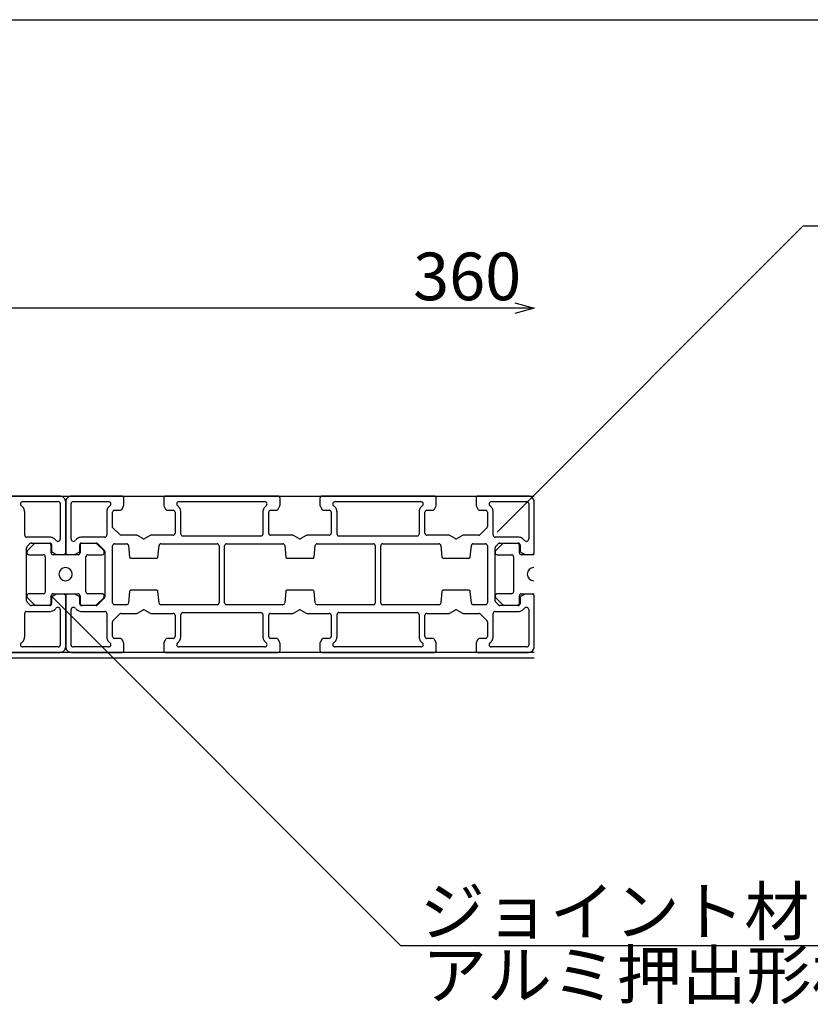
# Model space of a CAD drawing. Extents: x 1753 to 2173, y 268 to 566.
# Drawn here: x 1972 to 2013, y 496 to 546 of the extents above; entities that cross this region are included whole.
import ezdxf

# ---------------------------------------------------------------- set-up
doc = ezdxf.new("R2010")
doc.units = 0
doc.header["$LTSCALE"] = 5.08
doc.layers.get('0').update_dxf_attribs({"linetype": 'CONTINUOUS'})
for name, color, linetype in [('一般', 7, 'CONTINUOUS'), ('図枠', 7, 'CONTINUOUS'), ('寸法', 7, 'CONTINUOUS')]:
    doc.layers.add(name, color=color, linetype=linetype)
doc.styles.get("Standard").update_dxf_attribs({"font": 'romans.shx', "bigfont": 'extfont.shx'})
doc.styles.add('ＭＳ_ゴシック', font='txt.shx', dxfattribs={"bigfont": 'ＭＳ ゴシック'})

msp = doc.modelspace()

# ---------------------------------------------------------------- linework, layer by layer
at = {"color": 0, "linetype": 'CONTINUOUS'}
for p, q in [((1997.579, 531.463), (1998.579, 531.195)), ((1998.579, 531.195), (1997.579, 530.927))]:
    msp.add_line(p, q, dxfattribs=at)
at = {"color": 0, "linetype": 'BYBLOCK'}
msp.add_line((1998.579, 531.195), (1997.579, 531.195), dxfattribs=at)
at = {"layer": '一般', "color": 7, "linetype": 'CONTINUOUS'}
for p, q in [((1996.679, 519.73), (2012.359, 535.409)), ((2012.359, 535.409), (2056.758, 535.409)), ((1950.579, 521.57), (1998.579, 521.57)), ((1974.279, 521.57), (1971.699, 521.57)), ((1972.386, 521.29), (1974.199, 521.29)), ((1974.299, 521.19), (1974.299, 519.377)), ((1974.579, 518.69), (1974.579, 521.27)), ((1974.579, 521.27), (1974.579, 518.69)), ((1974.859, 519.377), (1974.859, 521.19)), ((1977.459, 521.57), (1974.879, 521.57)), ((1974.959, 521.29), (1976.773, 521.29)), ((1977.559, 521.114), (1977.559, 521.47)), ((1979.599, 521.47), (1979.599, 521.114)), ((1985.459, 521.57), (1979.699, 521.57)), ((1980.386, 521.29), (1984.773, 521.29)), ((1985.559, 521.114), (1985.559, 521.47)), ((1987.599, 521.47), (1987.599, 521.114)), ((1993.459, 521.57), (1987.699, 521.57)), ((1988.386, 521.29), (1992.773, 521.29)), ((1993.559, 521.114), (1993.559, 521.47)), ((1995.599, 521.47), (1995.599, 521.114)), ((1998.279, 521.57), (1995.699, 521.57)), ((1996.386, 521.29), (1998.199, 521.29)), ((1998.299, 521.19), (1998.299, 519.377)), ((1998.579, 518.69), (1998.579, 521.27)), ((1972.479, 519.57), (1972.479, 520.75)), ((1976.679, 520.75), (1976.679, 519.57)), ((1976.979, 519.97), (1976.979, 520.75)), ((1977.079, 520.85), (1977.377, 520.85)), ((1977.467, 520.906), (1977.549, 521.069)), ((1979.61, 521.069), (1979.692, 520.906)), ((1979.781, 520.85), (1980.079, 520.85)), ((1980.179, 520.75), (1980.179, 519.67)), ((1980.479, 519.63), (1980.479, 520.75)), ((1984.679, 520.75), (1984.679, 519.63)), ((1984.979, 519.67), (1984.979, 520.75)), ((1985.079, 520.85), (1985.377, 520.85)), ((1985.467, 520.906), (1985.549, 521.069)), ((1987.61, 521.069), (1987.692, 520.906)), ((1987.781, 520.85), (1988.079, 520.85)), ((1988.179, 520.75), (1988.179, 519.67)), ((1988.479, 519.63), (1988.479, 520.75)), ((1992.679, 520.75), (1992.679, 519.63)), ((1992.979, 519.67), (1992.979, 520.75)), ((1993.079, 520.85), (1993.377, 520.85)), ((1993.467, 520.906), (1993.549, 521.069)), ((1995.61, 521.069), (1995.692, 520.906)), ((1995.781, 520.85), (1996.079, 520.85)), ((1996.179, 520.75), (1996.179, 520.012)), ((1996.479, 519.57), (1996.479, 520.75)), ((1977.379, 519.57), (1976.979, 519.97)), ((1996.15, 519.941), (1995.808, 519.6)), ((1973.759, 519.47), (1972.579, 519.47)), ((1972.608, 519), (1972.75, 519.141)), ((1972.965, 519.122), (1972.623, 518.781)), ((1972.821, 519.17), (1973.759, 519.17)), ((1973.734, 519.151), (1973.036, 519.151)), ((1976.579, 519.47), (1975.399, 519.47)), ((1975.399, 519.17), (1976.138, 519.17)), ((1976.113, 519.151), (1975.414, 519.151)), ((1976.525, 518.781), (1976.183, 519.122)), ((1976.208, 519.141), (1976.55, 518.8)), ((1977.079, 519.13), (1977.699, 519.13)), ((1978.206, 519.57), (1977.379, 519.57)), ((1978.529, 519.399), (1978.256, 519.557)), ((1978.902, 519.557), (1978.629, 519.399)), ((1980.079, 519.57), (1978.952, 519.57)), ((1979.459, 519.13), (1982.339, 519.13)), ((1984.579, 519.53), (1980.579, 519.53)), ((1982.819, 519.13), (1985.699, 519.13)), ((1986.206, 519.57), (1985.079, 519.57)), ((1986.529, 519.399), (1986.256, 519.557)), ((1986.902, 519.557), (1986.629, 519.399)), ((1988.079, 519.57), (1986.952, 519.57)), ((1987.459, 519.13), (1990.339, 519.13)), ((1992.579, 519.53), (1988.579, 519.53)), ((1990.819, 519.13), (1993.699, 519.13)), ((1994.206, 519.57), (1993.079, 519.57)), ((1994.529, 519.399), (1994.256, 519.557)), ((1994.902, 519.557), (1994.629, 519.399)), ((1995.738, 519.57), (1994.952, 519.57)), ((1995.459, 519.13), (1996.079, 519.13)), ((1997.759, 519.47), (1996.579, 519.47)), ((1996.608, 519), (1996.75, 519.141)), ((1996.95, 519.122), (1996.608, 518.781)), ((1996.821, 519.17), (1997.759, 519.17)), ((1997.719, 519.151), (1997.021, 519.151)), ((1972.579, 516.212), (1972.579, 518.929)), ((1972.594, 518.71), (1972.594, 518.671)), ((1973.834, 518.671), (1973.834, 519.051)), ((1973.859, 519.07), (1973.859, 518.772)), ((1973.914, 518.683), (1974.078, 518.601)), ((1975.08, 518.601), (1975.244, 518.683)), ((1975.299, 518.772), (1975.299, 519.07)), ((1975.314, 519.051), (1975.314, 518.671)), ((1976.554, 518.671), (1976.554, 518.71)), ((1976.579, 518.729), (1976.579, 516.412)), ((1976.979, 516.11), (1976.979, 519.03)), ((1977.799, 519.04), (1977.854, 518.445)), ((1979.304, 518.445), (1979.36, 519.04)), ((1982.439, 519.03), (1982.439, 516.11)), ((1982.719, 516.11), (1982.719, 519.03)), ((1985.799, 519.04), (1985.854, 518.445)), ((1987.304, 518.445), (1987.36, 519.04)), ((1990.439, 519.03), (1990.439, 516.11)), ((1990.719, 516.11), (1990.719, 519.03)), ((1993.799, 519.04), (1993.854, 518.445)), ((1995.304, 518.445), (1995.36, 519.04)), ((1996.179, 519.03), (1996.179, 516.11)), ((1996.579, 516.212), (1996.579, 518.929)), ((1996.579, 518.71), (1996.579, 518.671)), ((1997.819, 518.671), (1997.819, 519.051)), ((1997.859, 519.07), (1997.859, 518.772)), ((1997.914, 518.683), (1998.078, 518.601)), ((1972.694, 518.571), (1973.434, 518.571)), ((1973.534, 518.471), (1973.534, 516.671)), ((1975.214, 518.571), (1973.934, 518.571)), ((1974.123, 518.59), (1974.479, 518.59)), ((1974.679, 518.59), (1975.036, 518.59)), ((1975.614, 516.671), (1975.614, 518.471)), ((1975.714, 518.571), (1976.454, 518.571)), ((1977.914, 518.39), (1979.244, 518.39)), ((1985.914, 518.39), (1987.244, 518.39)), ((1993.914, 518.39), (1995.244, 518.39)), ((1996.679, 518.571), (1997.419, 518.571)), ((1997.519, 518.471), (1997.519, 516.671)), ((1998.579, 518.571), (1997.919, 518.571)), ((1998.123, 518.59), (1998.479, 518.59)), ((1977.854, 516.696), (1977.799, 516.101)), ((1979.244, 516.75), (1977.914, 516.75)), ((1979.36, 516.101), (1979.304, 516.696)), ((1985.854, 516.696), (1985.799, 516.101)), ((1987.244, 516.75), (1985.914, 516.75)), ((1987.36, 516.101), (1987.304, 516.696)), ((1993.854, 516.696), (1993.799, 516.101)), ((1995.244, 516.75), (1993.914, 516.75)), ((1995.36, 516.101), (1995.304, 516.696)), ((1972.594, 516.471), (1972.594, 516.433)), ((1972.75, 516), (1972.608, 516.141)), ((1972.623, 516.362), (1972.965, 516.021)), ((1973.434, 516.571), (1972.694, 516.571)), ((1973.834, 516.471), (1991.735, 498.57)), ((1973.834, 516.091), (1973.834, 516.471)), ((1973.859, 516.369), (1973.859, 516.07)), ((1974.078, 516.54), (1973.914, 516.458)), ((1973.934, 516.571), (1975.214, 516.571)), ((1974.479, 516.55), (1974.123, 516.55)), ((1974.579, 513.87), (1974.579, 516.45)), ((1974.579, 516.45), (1974.579, 513.87)), ((1975.036, 516.55), (1974.679, 516.55)), ((1975.244, 516.458), (1975.08, 516.54)), ((1975.299, 516.07), (1975.299, 516.369)), ((1975.314, 516.471), (1975.314, 516.091)), ((1976.454, 516.571), (1975.714, 516.571)), ((1976.183, 516.021), (1976.525, 516.362)), ((1976.55, 516.341), (1976.208, 516)), ((1976.554, 516.433), (1976.554, 516.471)), ((1996.579, 516.471), (1996.579, 516.433)), ((1996.608, 516.362), (1996.95, 516.021)), ((1996.75, 516), (1996.608, 516.141)), ((1997.419, 516.571), (1996.679, 516.571)), ((1997.819, 516.091), (1997.819, 516.471)), ((1997.859, 516.369), (1997.859, 516.07)), ((1998.078, 516.54), (1997.914, 516.458)), ((1997.919, 516.571), (1998.579, 516.571)), ((1998.479, 516.55), (1998.123, 516.55)), ((1998.579, 513.87), (1998.579, 516.45)), ((1972.579, 515.67), (1973.759, 515.67)), ((1973.759, 515.97), (1972.821, 515.97)), ((1973.036, 515.991), (1973.734, 515.991)), ((1974.299, 515.764), (1974.299, 513.95)), ((1974.859, 513.95), (1974.859, 515.764)), ((1976.138, 515.97), (1975.399, 515.97)), ((1975.399, 515.67), (1976.579, 515.67)), ((1975.414, 515.991), (1976.113, 515.991)), ((1977.699, 516.01), (1977.079, 516.01)), ((1978.256, 515.584), (1978.529, 515.741)), ((1978.629, 515.741), (1978.902, 515.584)), ((1982.339, 516.01), (1979.459, 516.01)), ((1980.579, 515.61), (1984.579, 515.61)), ((1985.699, 516.01), (1982.819, 516.01)), ((1986.256, 515.584), (1986.529, 515.741)), ((1986.629, 515.741), (1986.902, 515.584)), ((1990.339, 516.01), (1987.459, 516.01)), ((1988.579, 515.61), (1992.579, 515.61)), ((1993.699, 516.01), (1990.819, 516.01)), ((1994.256, 515.584), (1994.529, 515.741)), ((1994.629, 515.741), (1994.902, 515.584)), ((1996.079, 516.01), (1995.459, 516.01)), ((1996.579, 515.67), (1997.759, 515.67)), ((1997.759, 515.97), (1996.821, 515.97)), ((1997.021, 515.991), (1997.719, 515.991)), ((1998.299, 515.764), (1998.299, 513.95)), ((1972.479, 514.39), (1972.479, 515.57)), ((1976.679, 515.57), (1976.679, 514.39)), ((1976.979, 514.39), (1976.979, 515.129)), ((1977.008, 515.2), (1977.35, 515.541)), ((1977.421, 515.57), (1978.206, 515.57)), ((1978.952, 515.57), (1980.079, 515.57)), ((1980.179, 515.47), (1980.179, 514.39)), ((1980.479, 514.39), (1980.479, 515.51)), ((1984.679, 515.51), (1984.679, 514.39)), ((1984.979, 514.39), (1984.979, 515.47)), ((1985.079, 515.57), (1986.206, 515.57)), ((1986.952, 515.57), (1988.079, 515.57)), ((1988.179, 515.47), (1988.179, 514.39)), ((1988.479, 514.39), (1988.479, 515.51)), ((1992.679, 515.51), (1992.679, 514.39)), ((1992.979, 514.39), (1992.979, 515.47)), ((1993.079, 515.57), (1994.206, 515.57)), ((1994.952, 515.57), (1995.738, 515.57)), ((1995.808, 515.541), (1996.15, 515.2)), ((1996.179, 515.129), (1996.179, 514.39)), ((1996.479, 514.39), (1996.479, 515.57)), ((1977.377, 514.29), (1977.079, 514.29)), ((1977.549, 514.071), (1977.467, 514.235)), ((1979.692, 514.235), (1979.61, 514.071)), ((1980.079, 514.29), (1979.781, 514.29)), ((1985.377, 514.29), (1985.079, 514.29)), ((1985.549, 514.071), (1985.467, 514.235)), ((1987.692, 514.235), (1987.61, 514.071)), ((1988.079, 514.29), (1987.781, 514.29)), ((1993.377, 514.29), (1993.079, 514.29)), ((1993.549, 514.071), (1993.467, 514.235)), ((1995.692, 514.235), (1995.61, 514.071)), ((1996.079, 514.29), (1995.781, 514.29)), ((1974.199, 513.85), (1972.386, 513.85)), ((1976.773, 513.85), (1974.959, 513.85)), ((1977.559, 513.67), (1977.559, 514.027)), ((1979.599, 514.027), (1979.599, 513.67)), ((1984.773, 513.85), (1980.386, 513.85)), ((1985.559, 513.67), (1985.559, 514.027)), ((1987.599, 514.027), (1987.599, 513.67)), ((1992.773, 513.85), (1988.386, 513.85)), ((1993.559, 513.67), (1993.559, 514.027)), ((1995.599, 514.027), (1995.599, 513.67)), ((1998.199, 513.85), (1996.386, 513.85)), ((1998.579, 513.57), (1950.579, 513.57)), ((1998.579, 513.27), (1956.579, 513.27)), ((1971.699, 513.57), (1974.279, 513.57)), ((1974.879, 513.57), (1977.459, 513.57)), ((1979.699, 513.57), (1985.459, 513.57)), ((1987.699, 513.57), (1993.459, 513.57)), ((1995.699, 513.57), (1998.279, 513.57)), ((1991.735, 498.57), (2017.358, 498.57))]:
    msp.add_line(p, q, dxfattribs=at)
for centre, radius, start, end in [((1972.386, 521.17), 0.12, 161.9356, 233.8712), ((1972.386, 521.17), 0.12, 90, 161.9355), ((1974.199, 521.19), 0.1, 45, 90), ((1974.199, 521.19), 0.1, 0, 45), ((1974.279, 521.27), 0.3, 45, 90), ((1974.279, 521.27), 0.3, 360, 45), ((1974.879, 521.27), 0.3, 135, 180), ((1974.879, 521.27), 0.3, 90, 135), ((1974.959, 521.19), 0.1, 135, 180), ((1974.959, 521.19), 0.1, 90, 135), ((1976.773, 521.17), 0.12, 18.0645, 90), ((1976.773, 521.17), 0.12, 306.1288, 18.0644), ((1977.459, 521.47), 0.1, 45, 90), ((1977.459, 521.47), 0.1, 360, 45), ((1979.699, 521.47), 0.1, 135, 180), ((1979.699, 521.47), 0.1, 90, 135), ((1980.386, 521.17), 0.12, 161.9356, 233.8712), ((1980.386, 521.17), 0.12, 90, 161.9355), ((1984.773, 521.17), 0.12, 18.0645, 90), ((1984.773, 521.17), 0.12, 306.1288, 18.0644), ((1985.459, 521.47), 0.1, 45, 90), ((1985.459, 521.47), 0.1, 360, 45), ((1987.699, 521.47), 0.1, 135, 180), ((1987.699, 521.47), 0.1, 90, 135), ((1988.386, 521.17), 0.12, 161.9356, 233.8712), ((1988.386, 521.17), 0.12, 90, 161.9355), ((1992.773, 521.17), 0.12, 18.0645, 90), ((1992.773, 521.17), 0.12, 306.1288, 18.0644), ((1993.459, 521.47), 0.1, 45, 90), ((1993.459, 521.47), 0.1, 360, 45), ((1995.699, 521.47), 0.1, 135, 180), ((1995.699, 521.47), 0.1, 90, 135), ((1996.386, 521.17), 0.12, 161.9356, 233.8712), ((1996.386, 521.17), 0.12, 90, 161.9355), ((1998.199, 521.19), 0.1, 45, 90), ((1998.199, 521.19), 0.1, 0, 45), ((1998.279, 521.27), 0.3, 45, 90), ((1998.279, 521.27), 0.3, 360, 45), ((1972.079, 520.75), 0.4, 26.9355, 53.8711), ((1972.079, 520.75), 0.4, 0, 26.9355), ((1977.079, 520.75), 0.4, 153.0645, 180), ((1977.079, 520.75), 0.4, 126.1289, 153.0645), ((1977.079, 520.75), 0.1, 135, 180), ((1977.079, 520.75), 0.1, 90, 135), ((1977.377, 520.95), 0.1, 270, 301.7175), ((1977.377, 520.95), 0.1, 301.7175, 333.4349), ((1977.459, 521.114), 0.1, 333.4329, 346.7172), ((1977.459, 521.114), 0.1, 346.7175, 0), ((1979.699, 521.114), 0.1, 180, 193.2825), ((1979.699, 521.114), 0.1, 193.2828, 206.5671), ((1979.781, 520.95), 0.1, 206.565, 238.2825), ((1979.781, 520.95), 0.1, 238.2825, 270), ((1980.079, 520.75), 0.1, 45, 90), ((1980.079, 520.75), 0.1, 0, 45), ((1980.079, 520.75), 0.4, 26.9355, 53.8711), ((1980.079, 520.75), 0.4, 0, 26.9355), ((1985.079, 520.75), 0.4, 153.0645, 180), ((1985.079, 520.75), 0.4, 126.1289, 153.0645), ((1985.079, 520.75), 0.1, 135, 180), ((1985.079, 520.75), 0.1, 90, 135), ((1985.377, 520.95), 0.1, 270, 301.7175), ((1985.377, 520.95), 0.1, 301.7175, 333.4349), ((1985.459, 521.114), 0.1, 333.4329, 346.7172), ((1985.459, 521.114), 0.1, 346.7175, 0), ((1987.699, 521.114), 0.1, 180, 193.2825), ((1987.699, 521.114), 0.1, 193.2828, 206.5671), ((1987.781, 520.95), 0.1, 206.565, 238.2825), ((1987.781, 520.95), 0.1, 238.2825, 270), ((1988.079, 520.75), 0.1, 45, 90), ((1988.079, 520.75), 0.1, 0, 45), ((1988.079, 520.75), 0.4, 26.9355, 53.8711), ((1988.079, 520.75), 0.4, 0, 26.9355), ((1993.079, 520.75), 0.4, 153.0645, 180), ((1993.079, 520.75), 0.4, 126.1289, 153.0645), ((1993.079, 520.75), 0.1, 135, 180), ((1993.079, 520.75), 0.1, 90, 135), ((1993.377, 520.95), 0.1, 270, 301.7175), ((1993.377, 520.95), 0.1, 301.7175, 333.4349), ((1993.459, 521.114), 0.1, 333.4329, 346.7172), ((1993.459, 521.114), 0.1, 346.7175, 0), ((1995.699, 521.114), 0.1, 180, 193.2825), ((1995.699, 521.114), 0.1, 193.2828, 206.5671), ((1995.781, 520.95), 0.1, 206.565, 238.2825), ((1995.781, 520.95), 0.1, 238.2825, 270), ((1996.079, 520.75), 0.1, 45, 90), ((1996.079, 520.75), 0.1, 0, 45), ((1996.079, 520.75), 0.4, 26.9355, 53.8711), ((1996.079, 520.75), 0.4, 0, 26.9355), ((1980.079, 519.67), 0.1, 315, 360), ((1980.579, 519.63), 0.1, 180, 225), ((1984.579, 519.63), 0.1, 315, 360), ((1985.079, 519.67), 0.1, 180, 225), ((1988.079, 519.67), 0.1, 315, 360), ((1988.579, 519.63), 0.1, 180, 225), ((1992.579, 519.63), 0.1, 315, 360), ((1993.079, 519.67), 0.1, 180, 225), ((1996.079, 520.012), 0.1, 315, 337.5), ((1996.079, 520.012), 0.1, 337.5, 360), ((1972.579, 519.57), 0.1, 180, 225), ((1972.579, 519.57), 0.1, 225, 270), ((1972.821, 519.07), 0.1, 112.5, 134.9946), ((1972.821, 519.07), 0.1, 90, 112.5), ((1973.036, 519.051), 0.1, 90, 135), ((1973.734, 519.051), 0.1, 360, 90), ((1973.759, 519.07), 0.4, 63.0645, 90), ((1973.759, 519.07), 0.1, 45, 90), ((1973.759, 519.07), 0.1, 360, 45), ((1973.759, 519.07), 0.4, 36.1289, 63.0645), ((1974.179, 519.377), 0.12, 216.1288, 288.0644), ((1974.179, 519.377), 0.12, 288.0645, 360), ((1974.979, 519.377), 0.12, 180, 251.9355), ((1974.979, 519.377), 0.12, 251.9356, 323.8712), ((1975.399, 519.07), 0.4, 116.9355, 143.8711), ((1975.399, 519.07), 0.4, 90, 116.9355), ((1975.399, 519.07), 0.1, 135, 180), ((1975.414, 519.051), 0.1, 90, 180), ((1975.399, 519.07), 0.1, 90, 135), ((1976.113, 519.051), 0.1, 45, 90), ((1976.138, 519.07), 0.1, 67.5, 90), ((1976.138, 519.07), 0.1, 45, 67.5), ((1976.579, 519.57), 0.1, 270, 315), ((1976.579, 519.57), 0.1, 315, 360), ((1977.079, 519.03), 0.1, 90, 135), ((1977.699, 519.03), 0.1, 47.6573, 90), ((1978.206, 519.47), 0.1, 75, 90), ((1978.206, 519.47), 0.1, 60.0057, 75.0002), ((1978.579, 519.486), 0.1, 240, 270), ((1978.579, 519.486), 0.1, 270, 300), ((1978.952, 519.47), 0.1, 104.9998, 119.9943), ((1978.952, 519.47), 0.1, 90, 105), ((1979.459, 519.03), 0.1, 90, 132.3427), ((1980.079, 519.67), 0.1, 270, 315), ((1980.579, 519.63), 0.1, 225, 270), ((1982.339, 519.03), 0.1, 45, 90), ((1982.819, 519.03), 0.1, 90, 135), ((1984.579, 519.63), 0.1, 270, 315), ((1985.079, 519.67), 0.1, 225, 270), ((1985.699, 519.03), 0.1, 47.6573, 90), ((1986.206, 519.47), 0.1, 75, 90), ((1986.206, 519.47), 0.1, 60.0057, 75.0002), ((1986.579, 519.486), 0.1, 240, 270), ((1986.579, 519.486), 0.1, 270, 300), ((1986.952, 519.47), 0.1, 104.9998, 119.9943), ((1986.952, 519.47), 0.1, 90, 105), ((1987.459, 519.03), 0.1, 90, 132.3427), ((1988.079, 519.67), 0.1, 270, 315), ((1988.579, 519.63), 0.1, 225, 270), ((1990.339, 519.03), 0.1, 45, 90), ((1990.819, 519.03), 0.1, 90, 135), ((1992.579, 519.63), 0.1, 270, 315), ((1993.079, 519.67), 0.1, 225, 270), ((1993.699, 519.03), 0.1, 47.6573, 90), ((1994.206, 519.47), 0.1, 75, 90), ((1994.206, 519.47), 0.1, 60.0057, 75.0002), ((1994.579, 519.486), 0.1, 240, 270), ((1994.579, 519.486), 0.1, 270, 300), ((1994.952, 519.47), 0.1, 104.9998, 119.9943), ((1994.952, 519.47), 0.1, 90, 105), ((1995.459, 519.03), 0.1, 90, 132.3427), ((1995.738, 519.67), 0.1, 270, 292.5), ((1995.738, 519.67), 0.1, 292.5004, 314.9991), ((1996.079, 519.03), 0.1, 45, 90), ((1996.579, 519.57), 0.1, 180, 225), ((1996.579, 519.57), 0.1, 225, 270), ((1996.821, 519.07), 0.1, 112.5, 134.9946), ((1996.821, 519.07), 0.1, 90, 112.5), ((1997.021, 519.051), 0.1, 90, 135), ((1997.719, 519.051), 0.1, 0, 90), ((1997.759, 519.07), 0.4, 63.0645, 90), ((1997.759, 519.07), 0.1, 45, 90), ((1997.759, 519.07), 0.1, 360, 45), ((1997.759, 519.07), 0.4, 36.1289, 63.0645), ((1998.179, 519.377), 0.12, 216.1288, 288.0644), ((1998.179, 519.377), 0.12, 288.0645, 360), ((1972.679, 518.929), 0.1, 157.5, 180), ((1972.679, 518.929), 0.1, 135, 157.5), ((1972.694, 518.71), 0.1, 135, 180), ((1972.694, 518.671), 0.1, 180, 270), ((1973.934, 518.671), 0.1, 180, 270), ((1973.959, 518.772), 0.1, 180, 211.7175), ((1973.959, 518.772), 0.1, 211.7175, 243.4349), ((1974.479, 518.69), 0.1, 270, 315), ((1974.479, 518.69), 0.1, 315, 360), ((1974.679, 518.69), 0.1, 180, 225), ((1974.679, 518.69), 0.1, 225, 270), ((1975.214, 518.671), 0.1, 270, 0), ((1975.199, 518.772), 0.1, 296.565, 328.2825), ((1975.199, 518.772), 0.1, 328.2825, 360), ((1976.454, 518.671), 0.1, 270, 360), ((1976.454, 518.71), 0.1, 360, 45), ((1976.479, 518.729), 0.1, 22.5, 45.0028), ((1976.479, 518.729), 0.1, 0, 22.5), ((1977.079, 519.03), 0.1, 135, 180), ((1977.699, 519.03), 0.1, 5.3145, 47.6573), ((1979.459, 519.03), 0.1, 132.3427, 174.6854), ((1982.339, 519.03), 0.1, 360, 45), ((1982.819, 519.03), 0.1, 135, 180), ((1985.699, 519.03), 0.1, 5.3145, 47.6573), ((1987.459, 519.03), 0.1, 132.3427, 174.6854), ((1990.339, 519.03), 0.1, 0, 45), ((1990.819, 519.03), 0.1, 135, 180), ((1993.699, 519.03), 0.1, 5.3145, 47.6573), ((1995.459, 519.03), 0.1, 132.3427, 174.6854), ((1996.079, 519.03), 0.1, 0, 45), ((1996.679, 518.929), 0.1, 157.5, 180), ((1996.679, 518.71), 0.1, 135, 180), ((1996.679, 518.671), 0.1, 180, 270), ((1996.679, 518.929), 0.1, 135, 157.5), ((1997.919, 518.671), 0.1, 180, 270), ((1997.959, 518.772), 0.1, 180, 211.7175), ((1997.959, 518.772), 0.1, 211.7175, 243.4349), ((1998.479, 518.69), 0.1, 270, 315), ((1998.479, 518.69), 0.1, 315, 360), ((1973.434, 518.471), 0.1, 0, 90), ((1974.123, 518.69), 0.0999, 243.429, 256.7177), ((1974.123, 518.69), 0.1, 256.7175, 270), ((1975.036, 518.69), 0.1, 270, 283.2825), ((1975.036, 518.69), 0.0999, 283.2823, 296.571), ((1975.714, 518.471), 0.1, 90, 180), ((1977.914, 518.45), 0.06, 185.3133, 227.6567), ((1977.914, 518.45), 0.06, 227.6573, 270), ((1979.244, 518.45), 0.06, 270, 312.3427), ((1979.244, 518.45), 0.06, 312.3433, 354.6867), ((1985.914, 518.45), 0.06, 185.3133, 227.6567), ((1985.914, 518.45), 0.06, 227.6573, 270), ((1987.244, 518.45), 0.06, 270, 312.3427), ((1987.244, 518.45), 0.06, 312.3433, 354.6867), ((1993.914, 518.45), 0.06, 185.3133, 227.6567), ((1993.914, 518.45), 0.06, 227.6573, 270), ((1995.244, 518.45), 0.06, 270, 312.3427), ((1995.244, 518.45), 0.06, 312.3433, 354.6867), ((1997.419, 518.471), 0.1, 0, 90), ((1998.123, 518.69), 0.0999, 243.429, 256.7177), ((1998.123, 518.69), 0.1, 256.7175, 270), ((1974.574, 517.575), 0.34, 90, 180), ((1974.574, 517.575), 0.34, 0, 90), ((1998.559, 517.575), 0.34, 90, 180), ((1974.574, 517.575), 0.34, 180, 270), ((1974.574, 517.575), 0.34, 270, 0), ((1998.559, 517.575), 0.34, 180, 270), ((1973.434, 516.671), 0.1, 270, 360), ((1975.714, 516.671), 0.1, 180, 270), ((1977.914, 516.69), 0.06, 132.3424, 174.6853), ((1977.914, 516.69), 0.06, 90, 132.3427), ((1979.244, 516.69), 0.06, 47.6573, 90), ((1979.244, 516.69), 0.06, 5.3147, 47.6576), ((1985.914, 516.69), 0.06, 132.3424, 174.6853), ((1985.914, 516.69), 0.06, 90, 132.3427), ((1987.244, 516.69), 0.06, 47.6573, 90), ((1987.244, 516.69), 0.06, 5.3147, 47.6576), ((1993.914, 516.69), 0.06, 132.3424, 174.6853), ((1993.914, 516.69), 0.06, 90, 132.3427), ((1995.244, 516.69), 0.06, 47.6573, 90), ((1995.244, 516.69), 0.06, 5.3147, 47.6576), ((1997.419, 516.671), 0.1, 270, 0), ((1972.679, 516.212), 0.1, 180, 202.5), ((1972.679, 516.212), 0.1, 202.5, 225), ((1972.694, 516.471), 0.1, 90, 180), ((1972.694, 516.433), 0.1, 180, 225), ((1973.934, 516.471), 0.1, 90, 180), ((1973.959, 516.369), 0.1, 148.2825, 180), ((1973.959, 516.369), 0.1, 116.5651, 148.2825), ((1974.123, 516.45), 0.1, 103.282, 116.5619), ((1974.123, 516.45), 0.1, 90, 103.2825), ((1974.479, 516.45), 0.1, 45, 90), ((1974.479, 516.45), 0.1, 0, 45), ((1974.679, 516.45), 0.1, 135, 180), ((1974.679, 516.45), 0.1, 90, 135), ((1975.036, 516.45), 0.1, 76.7175, 90), ((1975.036, 516.45), 0.1, 63.4381, 76.718), ((1975.214, 516.471), 0.1, 0, 90), ((1975.199, 516.369), 0.1, 31.7175, 63.4349), ((1975.199, 516.369), 0.1, 0, 31.7175), ((1976.454, 516.471), 0.1, 0, 90), ((1976.454, 516.433), 0.1, 315, 0), ((1976.479, 516.412), 0.1, 315, 337.5), ((1976.479, 516.412), 0.1, 337.5, 360), ((1977.079, 516.11), 0.1, 180, 225), ((1977.699, 516.11), 0.1, 312.3427, 354.6854), ((1979.459, 516.11), 0.1, 185.3145, 227.6573), ((1982.339, 516.11), 0.1, 315, 0), ((1982.819, 516.11), 0.1, 180, 225), ((1985.699, 516.11), 0.1, 312.3427, 354.6854), ((1987.459, 516.11), 0.1, 185.3145, 227.6573), ((1990.339, 516.11), 0.1, 315, 360), ((1990.819, 516.11), 0.1, 180, 225), ((1993.699, 516.11), 0.1, 312.3427, 354.6854), ((1995.459, 516.11), 0.1, 185.3145, 227.6573), ((1996.079, 516.11), 0.1, 315, 360), ((1996.679, 516.471), 0.1, 90, 180), ((1996.679, 516.433), 0.1, 180, 225), ((1996.679, 516.212), 0.1, 180, 202.5), ((1996.679, 516.212), 0.1, 202.5, 225), ((1997.919, 516.471), 0.1, 90, 180), ((1997.959, 516.369), 0.1, 148.2825, 180), ((1997.959, 516.369), 0.1, 116.5651, 148.2825), ((1998.123, 516.45), 0.1, 103.282, 116.5619), ((1998.123, 516.45), 0.1, 90, 103.2825), ((1998.479, 516.45), 0.1, 45, 90), ((1998.479, 516.45), 0.1, 0, 45), ((1972.579, 515.57), 0.1, 135, 180), ((1972.579, 515.57), 0.1, 90, 135), ((1972.821, 516.07), 0.1, 225.0009, 247.4996), ((1972.821, 516.07), 0.1, 247.5, 270), ((1973.036, 516.091), 0.1, 225, 270), ((1973.734, 516.091), 0.1, 270, 0), ((1973.759, 516.07), 0.1, 270, 315), ((1973.759, 516.07), 0.4, 270, 296.9355), ((1973.759, 516.07), 0.1, 315, 0), ((1973.759, 516.07), 0.4, 296.9355, 323.8711), ((1974.179, 515.764), 0.12, 71.9356, 143.8712), ((1974.179, 515.764), 0.12, 0, 71.9355), ((1974.979, 515.764), 0.12, 108.0645, 180), ((1974.979, 515.764), 0.12, 36.1288, 108.0645), ((1975.399, 516.07), 0.4, 216.1289, 243.0645), ((1975.399, 516.07), 0.4, 243.0645, 270), ((1975.399, 516.07), 0.1, 180, 225), ((1975.414, 516.091), 0.1, 180, 270), ((1975.399, 516.07), 0.1, 225, 270), ((1976.113, 516.091), 0.1, 270, 315), ((1976.138, 516.07), 0.1, 270, 292.5), ((1976.138, 516.07), 0.1, 292.5004, 314.9991), ((1976.579, 515.57), 0.1, 45, 90), ((1976.579, 515.57), 0.1, 0, 45), ((1977.079, 516.11), 0.1, 225, 270), ((1977.699, 516.11), 0.1, 270, 312.3427), ((1978.579, 515.655), 0.1, 90, 120), ((1978.579, 515.655), 0.1, 60, 90), ((1979.459, 516.11), 0.1, 227.6573, 270), ((1980.579, 515.51), 0.1, 90, 135), ((1982.339, 516.11), 0.1, 270, 315), ((1982.819, 516.11), 0.1, 225, 270), ((1984.579, 515.51), 0.1, 45, 90), ((1985.699, 516.11), 0.1, 270, 312.3427), ((1986.579, 515.655), 0.1, 90, 120), ((1986.579, 515.655), 0.1, 60, 90), ((1987.459, 516.11), 0.1, 227.6573, 270), ((1988.579, 515.51), 0.1, 90, 135), ((1990.339, 516.11), 0.1, 270, 315), ((1990.819, 516.11), 0.1, 225, 270), ((1992.579, 515.51), 0.1, 45, 90), ((1993.699, 516.11), 0.1, 270, 312.3427), ((1994.579, 515.655), 0.1, 90, 120), ((1994.579, 515.655), 0.1, 60, 90), ((1995.459, 516.11), 0.1, 227.6573, 270), ((1996.079, 516.11), 0.1, 270, 315), ((1996.579, 515.57), 0.1, 135, 180), ((1996.579, 515.57), 0.1, 90, 135), ((1996.821, 516.07), 0.1, 225.0009, 247.4996), ((1996.821, 516.07), 0.1, 247.5, 270), ((1997.021, 516.091), 0.1, 225, 270), ((1997.719, 516.091), 0.1, 270, 0), ((1997.759, 516.07), 0.1, 270, 315), ((1997.759, 516.07), 0.4, 270, 296.9355), ((1997.759, 516.07), 0.1, 315, 0), ((1997.759, 516.07), 0.4, 296.9355, 323.8711), ((1998.179, 515.764), 0.12, 71.9356, 143.8712), ((1998.179, 515.764), 0.12, 0, 71.9355), ((1977.079, 515.129), 0.1, 157.5, 180), ((1977.079, 515.129), 0.1, 135, 157.5), ((1977.421, 515.47), 0.1, 112.5, 135), ((1977.421, 515.47), 0.1, 90, 112.5), ((1978.206, 515.67), 0.1, 270, 285), ((1978.206, 515.67), 0.1, 285.0001, 300.0021), ((1978.952, 515.67), 0.1, 239.9979, 254.9999), ((1978.952, 515.67), 0.1, 255, 270), ((1980.079, 515.47), 0.1, 45, 90), ((1980.079, 515.47), 0.1, 0, 45), ((1980.579, 515.51), 0.1, 135, 180), ((1984.579, 515.51), 0.1, 0, 45), ((1985.079, 515.47), 0.1, 135, 180), ((1985.079, 515.47), 0.1, 90, 135), ((1986.206, 515.67), 0.1, 270, 285), ((1986.206, 515.67), 0.1, 285.0001, 300.0021), ((1986.952, 515.67), 0.1, 239.9979, 254.9999), ((1986.952, 515.67), 0.1, 255, 270), ((1988.079, 515.47), 0.1, 45, 90), ((1988.079, 515.47), 0.1, 0, 45), ((1988.579, 515.51), 0.1, 135, 180), ((1992.579, 515.51), 0.1, 0, 45), ((1993.079, 515.47), 0.1, 135, 180), ((1993.079, 515.47), 0.1, 90, 135), ((1994.206, 515.67), 0.1, 270, 285), ((1994.206, 515.67), 0.1, 285.0001, 300.0021), ((1994.952, 515.67), 0.1, 239.9979, 254.9999), ((1994.952, 515.67), 0.1, 255, 270), ((1995.738, 515.47), 0.1, 67.5, 90), ((1995.738, 515.47), 0.1, 45, 67.5), ((1996.079, 515.129), 0.1, 22.5, 45.0028), ((1996.079, 515.129), 0.1, 0, 22.5), ((1972.079, 514.39), 0.4, 306.1289, 333.0645), ((1972.079, 514.39), 0.4, 333.0645, 360), ((1977.079, 514.39), 0.4, 180, 206.9355), ((1977.079, 514.39), 0.4, 206.9355, 233.8711), ((1977.079, 514.39), 0.1, 180, 225), ((1977.079, 514.39), 0.1, 225, 270), ((1977.377, 514.19), 0.1, 58.2825, 90), ((1977.377, 514.19), 0.1, 26.5651, 58.2825), ((1979.781, 514.19), 0.1, 121.7175, 153.4349), ((1979.781, 514.19), 0.1, 90, 121.7175), ((1980.079, 514.39), 0.1, 270, 315), ((1980.079, 514.39), 0.1, 315, 360), ((1980.079, 514.39), 0.4, 306.1289, 333.0645), ((1980.079, 514.39), 0.4, 333.0645, 360), ((1985.079, 514.39), 0.4, 180, 206.9355), ((1985.079, 514.39), 0.4, 206.9355, 233.8711), ((1985.079, 514.39), 0.1, 180, 225), ((1985.079, 514.39), 0.1, 225, 270), ((1985.377, 514.19), 0.1, 58.2825, 90), ((1985.377, 514.19), 0.1, 26.5651, 58.2825), ((1987.781, 514.19), 0.1, 121.7175, 153.4349), ((1987.781, 514.19), 0.1, 90, 121.7175), ((1988.079, 514.39), 0.1, 270, 315), ((1988.079, 514.39), 0.1, 315, 360), ((1988.079, 514.39), 0.4, 306.1289, 333.0645), ((1988.079, 514.39), 0.4, 333.0645, 360), ((1993.079, 514.39), 0.4, 180, 206.9355), ((1993.079, 514.39), 0.4, 206.9355, 233.8711), ((1993.079, 514.39), 0.1, 180, 225), ((1993.079, 514.39), 0.1, 225, 270), ((1993.377, 514.19), 0.1, 58.2825, 90), ((1993.377, 514.19), 0.1, 26.5651, 58.2825), ((1995.781, 514.19), 0.1, 121.7175, 153.4349), ((1995.781, 514.19), 0.1, 90, 121.7175), ((1996.079, 514.39), 0.1, 270, 315), ((1996.079, 514.39), 0.1, 315, 360), ((1996.079, 514.39), 0.4, 306.1289, 333.0645), ((1996.079, 514.39), 0.4, 333.0645, 360), ((1972.386, 513.97), 0.12, 126.1288, 198.0644), ((1972.386, 513.97), 0.12, 198.0645, 270), ((1974.199, 513.95), 0.1, 270, 315), ((1974.199, 513.95), 0.1, 315, 360), ((1974.279, 513.87), 0.3, 270, 315), ((1974.279, 513.87), 0.3, 315, 0), ((1974.879, 513.87), 0.3, 180, 225), ((1974.879, 513.87), 0.3, 225, 270), ((1974.959, 513.95), 0.1, 180, 225), ((1974.959, 513.95), 0.1, 225, 270), ((1976.773, 513.97), 0.12, 270, 341.9355), ((1976.773, 513.97), 0.12, 341.9356, 53.8712), ((1977.459, 513.67), 0.1, 270, 315), ((1977.459, 513.67), 0.1, 315, 0), ((1977.459, 514.027), 0.1, 13.2828, 26.5671), ((1977.459, 514.027), 0.1, 0, 13.2825), ((1979.699, 514.027), 0.1, 166.7175, 180), ((1979.699, 513.67), 0.1, 180, 225), ((1979.699, 514.027), 0.1, 153.4329, 166.7172), ((1979.699, 513.67), 0.1, 225, 270), ((1980.386, 513.97), 0.12, 126.1288, 198.0644), ((1980.386, 513.97), 0.12, 198.0645, 270), ((1984.773, 513.97), 0.12, 270, 341.9355), ((1984.773, 513.97), 0.12, 341.9356, 53.8712), ((1985.459, 513.67), 0.1, 270, 315), ((1985.459, 513.67), 0.1, 315, 0), ((1985.459, 514.027), 0.1, 13.2828, 26.5671), ((1985.459, 514.027), 0.1, 0, 13.2825), ((1987.699, 514.027), 0.1, 166.7175, 180), ((1987.699, 513.67), 0.1, 180, 225), ((1987.699, 514.027), 0.1, 153.4329, 166.7172), ((1987.699, 513.67), 0.1, 225, 270), ((1988.386, 513.97), 0.12, 126.1288, 198.0644), ((1988.386, 513.97), 0.12, 198.0645, 270), ((1992.773, 513.97), 0.12, 270, 341.9355), ((1992.773, 513.97), 0.12, 341.9356, 53.8712), ((1993.459, 513.67), 0.1, 270, 315), ((1993.459, 513.67), 0.1, 315, 0), ((1993.459, 514.027), 0.1, 13.2828, 26.5671), ((1993.459, 514.027), 0.1, 0, 13.2825), ((1995.699, 514.027), 0.1, 166.7175, 180), ((1995.699, 513.67), 0.1, 180, 225), ((1995.699, 514.027), 0.1, 153.4329, 166.7172), ((1995.699, 513.67), 0.1, 225, 270), ((1996.386, 513.97), 0.12, 126.1288, 198.0644), ((1996.386, 513.97), 0.12, 198.0645, 270), ((1998.199, 513.95), 0.1, 270, 315), ((1998.199, 513.95), 0.1, 315, 360), ((1998.279, 513.87), 0.3, 270, 315), ((1998.279, 513.87), 0.3, 315, 0)]:
    msp.add_arc(centre, radius, start, end, dxfattribs=at)
at = {"layer": '図枠'}
msp.add_line((1773.3, 545.959), (2163.3, 545.959), dxfattribs=at)
at = {"layer": '寸法', "color": 7, "linetype": 'CONTINUOUS'}
msp.add_line((1997.579, 531.195), (1951.579, 531.195), dxfattribs=at)

# ---------------------------------------------------------------- texts
at = {"layer": '一般', "color": 7}
for s, p in [('ジョイント材', (1992.725, 499.098)), ('アルミ押出形材', (1992.837, 495.845))]:
    msp.add_text(s, height=2.4371, dxfattribs=at).set_placement(p)
at = {"layer": '寸法', "color": 7, "style": 'ＭＳ_ゴシック'}
msp.add_text('360', height=2.4371, dxfattribs=at).set_placement((1992.377, 531.598))

doc.saveas('drawing.dxf')
